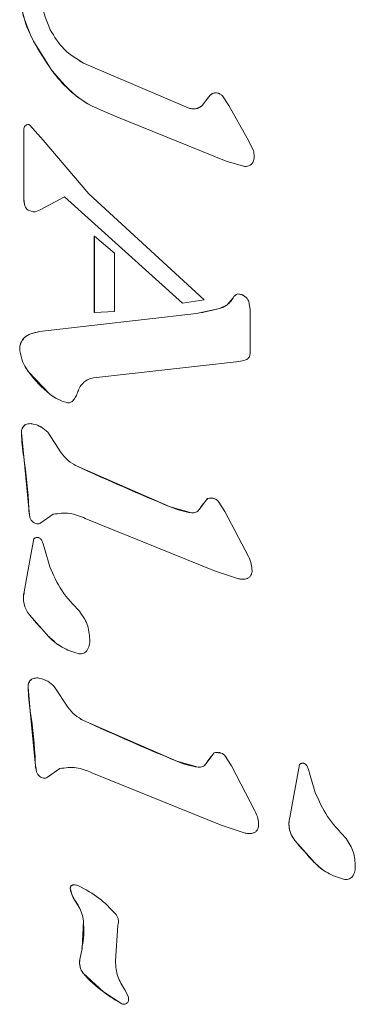
# Model space of a CAD drawing. Units: millimetres. Extents: x 915 to 1843, y 21 to 1189.
# Drawn here: x 1610 to 1610, y 428 to 430 of the extents above; entities that cross this region are included whole.
import ezdxf

# ---------------------------------------------------------------- set-up
doc = ezdxf.new("R2010")
doc.units = ezdxf.units.MM
doc.header["$LTSCALE"] = 100

msp = doc.modelspace()

# ---------------------------------------------------------------- linework, layer by layer
at = {"color": 7, "linetype": 'Continuous', "lineweight": 15}
for p, q in [((1609.6235, 429.7425), (1609.5806, 429.8108)), ((1609.6881, 429.7649), (1609.6976, 429.7598)), ((1609.6976, 429.7598), (1609.9434, 429.6549)), ((1609.6976, 429.7598), (1609.6976, 429.7598)), ((1609.6976, 429.7598), (1609.9434, 429.6549)), ((1609.9761, 429.6602), (1609.9895, 429.6774)), ((1609.9761, 429.6602), (1609.9895, 429.6774)), ((1609.9895, 429.6774), (1609.9895, 429.6774)), ((1610.0004, 429.6886), (1610.0005, 429.6886)), ((1610.0189, 429.6869), (1610.0188, 429.6869)), ((1610.0242, 429.6825), (1610.0388, 429.6605)), ((1609.713, 429.6609), (1609.713, 429.6609)), ((1609.9434, 429.6549), (1609.9434, 429.6549)), ((1609.9761, 429.6602), (1609.9761, 429.6602)), ((1610.0821, 429.5837), (1610.0388, 429.6605)), ((1610.0322, 429.5297), (1609.7717, 429.6354)), ((1609.5592, 429.6109), (1609.5593, 429.6109)), ((1609.5709, 429.6147), (1609.5709, 429.6147)), ((1609.5709, 429.6147), (1609.5709, 429.6147)), ((1609.5719, 429.6139), (1609.6026, 429.5788)), ((1609.5574, 429.6001), (1609.5575, 429.6001)), ((1609.5574, 429.4405), (1609.5574, 429.6001)), ((1609.5575, 429.4405), (1609.5575, 429.6001)), ((1610.0821, 429.5837), (1610.0964, 429.5548)), ((1609.7102, 429.4531), (1609.6026, 429.5788)), ((1610.0729, 429.5177), (1610.0322, 429.5297)), ((1609.56, 429.4246), (1609.5575, 429.4405)), ((1609.6532, 429.4458), (1609.5958, 429.4154)), ((1609.9297, 429.1962), (1609.6532, 429.4458)), ((1609.9297, 429.1962), (1609.6532, 429.4458)), ((1609.7102, 429.4531), (1609.9806, 429.2044)), ((1609.5788, 429.4106), (1609.5673, 429.4152)), ((1609.5681, 429.4147), (1609.5673, 429.4152)), ((1609.5681, 429.4147), (1609.5682, 429.4147)), ((1609.5958, 429.4154), (1609.5842, 429.4107)), ((1609.723, 429.1744), (1609.723, 429.3537)), ((1609.723, 429.3537), (1609.7231, 429.3536)), ((1609.7702, 429.314), (1609.7231, 429.3536)), ((1609.7231, 429.1744), (1609.7231, 429.3536)), ((1609.7702, 429.1766), (1609.7702, 429.314)), ((1610.06, 429.2181), (1610.06, 429.2181)), ((1610.0739, 429.214), (1610.0739, 429.214)), ((1610.0739, 429.2139), (1610.0739, 429.214)), ((1609.9297, 429.1962), (1609.9806, 429.2044)), ((1609.9297, 429.1962), (1609.9297, 429.1962)), ((1610.0345, 429.1924), (1610.0171, 429.1839)), ((1610.049, 429.2088), (1610.0345, 429.1924)), ((1610.049, 429.2088), (1610.049, 429.2088)), ((1610.0892, 429.1809), (1610.0855, 429.2005)), ((1609.5946, 429.1298), (1609.9632, 429.1721)), ((1609.5946, 429.1298), (1609.9632, 429.1721)), ((1609.7231, 429.1744), (1609.723, 429.1744)), ((1609.7231, 429.1744), (1609.7702, 429.1766)), ((1610.0171, 429.1839), (1609.9632, 429.1721)), ((1609.9632, 429.1721), (1609.9632, 429.1721)), ((1610.0892, 429.1809), (1610.0892, 429.0978)), ((1609.5736, 429.1242), (1609.5946, 429.1298)), ((1609.5946, 429.1298), (1609.5946, 429.1298)), ((1610.0892, 429.0978), (1610.0886, 429.0773)), ((1610.0558, 429.0585), (1609.7209, 429.0211)), ((1610.0709, 429.0609), (1610.0558, 429.0585)), ((1610.0807, 429.0644), (1610.0709, 429.0609)), ((1609.6186, 428.9831), (1609.5692, 429.0342)), ((1609.6321, 428.9738), (1609.6321, 428.9738)), ((1609.5602, 428.9107), (1609.5603, 428.9107)), ((1609.5798, 428.9129), (1609.5798, 428.9129)), ((1609.5522, 428.8926), (1609.5523, 428.8926)), ((1609.5573, 428.8359), (1609.5523, 428.8926)), ((1609.5986, 428.9059), (1609.5985, 428.9059)), ((1609.6455, 428.8451), (1609.6136, 428.8936)), ((1609.5572, 428.8359), (1609.5573, 428.8359)), ((1609.5573, 428.8359), (1609.569, 428.7149)), ((1609.901, 428.7185), (1609.6824, 428.8139)), ((1609.9891, 428.7379), (1609.9694, 428.7124)), ((1609.9891, 428.7379), (1609.9891, 428.7379)), ((1610.0084, 428.7362), (1610.0084, 428.7363)), ((1610.0293, 428.7077), (1610.0136, 428.7322)), ((1609.5719, 428.6934), (1609.569, 428.7149)), ((1609.569, 428.7149), (1609.569, 428.7149)), ((1609.9514, 428.7045), (1609.901, 428.7185)), ((1610.0846, 428.6021), (1610.0293, 428.7077)), ((1609.5719, 428.6934), (1609.5719, 428.6934)), ((1609.582, 428.6808), (1609.582, 428.6808)), ((1609.5974, 428.6807), (1609.6266, 428.7011)), ((1610.005, 428.5685), (1609.7019, 428.6914)), ((1609.5757, 428.6143), (1609.5814, 428.6436)), ((1609.5757, 428.6143), (1609.5814, 428.6436)), ((1609.5814, 428.6436), (1609.5814, 428.6436)), ((1609.5946, 428.6452), (1609.5945, 428.6452)), ((1609.5987, 428.6411), (1609.6029, 428.6317)), ((1609.5585, 428.5193), (1609.5757, 428.6143)), ((1609.5586, 428.5193), (1609.5757, 428.6143)), ((1609.5757, 428.6143), (1609.5757, 428.6143)), ((1609.6029, 428.6317), (1609.6067, 428.6182)), ((1609.6183, 428.578), (1609.6067, 428.6182)), ((1610.0616, 428.5498), (1610.005, 428.5685)), ((1609.5585, 428.5193), (1609.5586, 428.5193)), ((1609.6163, 428.4139), (1609.5706, 428.4654)), ((1609.6478, 428.3891), (1609.6478, 428.3891)), ((1609.5757, 428.314), (1609.5757, 428.314)), ((1609.5952, 428.3162), (1609.5953, 428.3162)), ((1609.614, 428.3092), (1609.614, 428.3092)), ((1609.5727, 428.2392), (1609.5677, 428.2959)), ((1609.5677, 428.2959), (1609.5677, 428.2959)), ((1609.6609, 428.2484), (1609.6291, 428.2969)), ((1609.5727, 428.2392), (1609.5844, 428.1182)), ((1609.5727, 428.2392), (1609.5727, 428.2392)), ((1609.9165, 428.1218), (1609.6979, 428.2173)), ((1609.9849, 428.1157), (1610.0046, 428.1412)), ((1610.0046, 428.1412), (1610.0046, 428.1412)), ((1610.0239, 428.1396), (1610.0239, 428.1396)), ((1610.0291, 428.1355), (1610.0447, 428.111)), ((1609.5874, 428.0967), (1609.5844, 428.1182)), ((1609.5844, 428.1182), (1609.5844, 428.1182)), ((1609.6129, 428.084), (1609.642, 428.1044)), ((1609.9669, 428.1078), (1609.9165, 428.1218)), ((1610.1, 428.0054), (1610.0447, 428.111)), ((1610.1819, 427.9897), (1610.2047, 428.114)), ((1610.1819, 427.9897), (1610.2047, 428.114)), ((1610.2047, 428.114), (1610.2047, 428.114)), ((1610.2179, 428.1156), (1610.2178, 428.1156)), ((1610.2179, 428.1156), (1610.2179, 428.1156)), ((1610.222, 428.1115), (1610.2262, 428.1021)), ((1610.2262, 428.1021), (1610.23, 428.0885)), ((1609.5873, 428.0967), (1609.5874, 428.0967)), ((1609.5974, 428.0841), (1609.5975, 428.0841)), ((1610.0205, 427.9718), (1609.7174, 428.0947)), ((1610.2416, 428.0484), (1610.23, 428.0885)), ((1610.1819, 427.9897), (1610.1819, 427.9897)), ((1610.0771, 427.9531), (1610.0205, 427.9718)), ((1610.2396, 427.8843), (1610.1939, 427.9358)), ((1610.2711, 427.8595), (1610.2711, 427.8595)), ((1609.6667, 427.8227), (1609.6667, 427.8227)), ((1609.6699, 427.8098), (1609.6669, 427.8227)), ((1609.6699, 427.8098), (1609.6768, 427.7965)), ((1609.7061, 427.819), (1609.7061, 427.819)), ((1609.6768, 427.7965), (1609.687, 427.7798)), ((1609.687, 427.7798), (1609.687, 427.7798)), ((1609.6974, 427.7472), (1609.6941, 427.6827)), ((1609.7727, 427.6523), (1609.7786, 427.7372)), ((1609.6891, 427.6569), (1609.6941, 427.6827)), ((1609.6892, 427.6569), (1609.6941, 427.6826)), ((1609.6941, 427.6826), (1609.6941, 427.6827)), ((1609.7447, 427.5805), (1609.6967, 427.6245)), ((1609.6967, 427.6245), (1609.6967, 427.6245)), ((1609.7876, 427.5527), (1609.7447, 427.5805)), ((1609.7447, 427.5805), (1609.7447, 427.5805)), ((1609.7948, 427.5852), (1609.8014, 427.5721)), ((1609.7771, 427.5585), (1609.7771, 427.5584))]:
    msp.add_line(p, q, dxfattribs=at)
at = {"color": 7, "linetype": 'Continuous', "lineweight": 15, "flags": 128}
for points in [[(1609.6749, 428.8178), (1609.6769, 428.8167), (1609.6824, 428.814)], [(1609.6904, 428.2211), (1609.6924, 428.22), (1609.6978, 428.2173)], [(1609.6873, 427.8288), (1609.6995, 427.8227), (1609.7061, 427.819)]]:
    msp.add_lwpolyline(points, dxfattribs=at)
at = {"color": 7, "linetype": 'Continuous', "lineweight": 15}
for centre, radius, start, end in [((1609.8092, 429.9376), 0.2614, 176.2707, 209.0002), ((1610.2217, 430.1656), 0.7328, 208.959, 215.2732), ((1609.8543, 429.9058), 0.2827, 215.2909, 240.0162), ((1610.0206, 429.6578), 0.0368, 123.2273, 147.7274), ((1610.0078, 429.6677), 0.0221, 60.0265, 109.3963), ((1609.9559, 429.6818), 0.0296, 245.1216, 313.0521), ((1609.5837, 429.6013), 0.0263, 158.5156, 182.6074), ((1609.5695, 429.6026), 0.0132, 105.3132, 141.1026), ((1609.5677, 429.6091), 0.00644, 60.4626, 105.0143), ((1609.6106, 429.4407), 0.0532, 180.1708, 197.6693), ((1609.5763, 429.4299), 0.0172, 197.9653, 238.2297), ((1610.064, 429.2023), 0.0164, 104.2558, 156.5064), ((1610.058, 429.1862), 0.032, 60.21, 86.4637), ((1609.8588, 429.78), 0.6167, 279.7462, 284.872), ((1609.586, 429.0871), 0.0391, 108.4501, 133.1821), ((1609.631, 428.9531), 0.1804, 101.6356, 108.5581), ((1609.5836, 429.0897), 0.0356, 133.2433, 187.5947), ((1609.6555, 429.0993), 0.1081, 187.614, 216.9993), ((1609.8022, 429.21), 0.2919, 217.025, 231.0102), ((1609.6866, 429.0678), 0.1087, 231.2298, 239.8901), ((1609.5718, 428.8947), 0.0197, 126.0183, 186.2294), ((1609.5728, 428.8869), 0.0269, 75.0277, 117.8808), ((1609.5702, 428.8589), 0.0548, 58.9171, 79.9783), ((1609.9535, 428.8994), 0.4013, 180.9745, 189.1134), ((1608.4785, 428.6703), 1.0914, 2.3404, 8.7233), ((1612.2935, 434.4968), 6.254, 245.32248, 247.50785), ((1610.1714, 428.5768), 0.2433, 138.5168, 146.1097), ((1609.9971, 428.7174), 0.022, 58.991, 111.1636), ((1609.6451, 428.7143), 0.0761, 179.5429, 195.9432), ((1609.9843, 428.9203), 0.2183, 247.5649, 261.3269), ((1609.9541, 428.7228), 0.0185, 261.4782, 326.0251), ((1609.5914, 428.699), 0.0203, 196.082, 234.5471), ((1609.589, 428.6356), 0.0111, 59.8715, 133.542), ((1609.617, 428.5041), 0.0604, 165.3675, 219.7799), ((1610.3974, 429.1539), 1.076, 219.7812, 223.446), ((1609.7043, 428.4932), 0.1184, 221.9793, 241.4844), ((1609.5873, 428.2981), 0.0197, 126.0506, 186.3087), ((1609.5883, 428.2902), 0.0269, 75.0277, 117.8808), ((1609.581, 428.2497), 0.068, 61.026, 77.9746), ((1609.9678, 428.3026), 0.4002, 180.9542, 189.1135), ((1608.494, 428.0737), 1.0914, 2.3404, 8.7233), ((1612.309, 433.9001), 6.254, 245.32248, 247.50785), ((1610.1904, 427.9773), 0.2478, 138.586, 146.0405), ((1610.0115, 428.1085), 0.0334, 68.2339, 101.9208), ((1609.6609, 428.1177), 0.0764, 179.576, 195.9101), ((1609.9995, 428.3226), 0.2173, 247.5345, 261.3573), ((1609.9696, 428.1261), 0.0185, 261.4782, 326.0251), ((1610.2123, 428.1061), 0.011, 59.6803, 133.7332), ((1609.6069, 428.1023), 0.0203, 196.082, 234.5471), ((1610.2403, 427.9745), 0.0604, 165.3582, 219.7892), ((1611.0207, 428.6243), 1.076, 219.7812, 223.446), ((1610.3276, 427.9636), 0.1184, 221.9793, 241.4844), ((1609.6747, 427.8237), 0.00812, 87.9072, 187.2879), ((1609.6739, 427.8004), 0.0315, 64.7049, 87.8886), ((1609.7789, 427.8426), 0.1138, 190.0489, 196.7302), ((1609.6061, 427.7418), 0.0894, 25.1682, 37.7587), ((1609.6147, 427.739), 0.083, 5.7128, 29.4723), ((1609.482, 427.7257), 0.2164, 348.5373, 5.7231), ((1609.7294, 427.6492), 0.041, 169.1847, 217.1341), ((1609.9063, 427.8049), 0.2766, 220.7316, 234.2543), ((1609.9127, 427.7928), 0.2707, 231.6399, 239.9291)]:
    msp.add_arc(centre, radius, start, end, dxfattribs=at)
for points, knots in [([(1609.6194, 429.8378), (1609.6107, 429.8595), (1609.5934, 429.9028), (1609.599, 429.9492), (1609.6017, 429.9724)], [0, 0, 0, 0, 0.499998, 1, 1, 1, 1]), ([(1609.5806, 429.8108), (1609.5701, 429.8336), (1609.549, 429.8792), (1609.5486, 429.9295), (1609.5484, 429.9546)], [0, 0, 0, 0, 0.499949, 1, 1, 1, 1]), ([(1609.6976, 429.7598), (1609.6814, 429.7696), (1609.649, 429.7893), (1609.6293, 429.8216), (1609.6194, 429.8378)], [0, 0, 0, 0, 0.500002, 1, 1, 1, 1]), ([(1609.7717, 429.6354), (1609.7426, 429.6471), (1609.6843, 429.6705), (1609.6438, 429.7185), (1609.6235, 429.7425)], [0, 0, 0, 0, 0.5000256, 1, 1, 1, 1]), ([(1609.9895, 429.6774), (1609.991, 429.6796), (1609.9941, 429.6839), (1609.9983, 429.687), (1610.0005, 429.6886)], [0, 0, 0, 0, 0.499654, 1, 1, 1, 1]), ([(1610.0005, 429.6886), (1610.0026, 429.6891), (1610.0068, 429.6902), (1610.0133, 429.6894), (1610.0195, 429.687), (1610.0226, 429.684), (1610.0242, 429.6825)], [0, 0, 0, 0, 0.250481, 0.500473, 0.750246, 1, 1, 1, 1]), ([(1609.9761, 429.6602), (1609.9738, 429.6583), (1609.9692, 429.6547), (1609.9606, 429.6521), (1609.9517, 429.6519), (1609.9462, 429.6539), (1609.9434, 429.6549)], [0, 0, 0, 0, 0.2498889, 0.5000241, 0.7501954, 1, 1, 1, 1]), ([(1609.5575, 429.6001), (1609.5575, 429.6019), (1609.5575, 429.6056), (1609.5587, 429.6091), (1609.5593, 429.6109)], [0, 0, 0, 0, 0.499029, 1, 1, 1, 1]), ([(1609.5593, 429.6109), (1609.5602, 429.6119), (1609.5621, 429.6139), (1609.5647, 429.6148), (1609.566, 429.6153)], [0, 0, 0, 0, 0.50141, 1, 1, 1, 1]), ([(1609.566, 429.6153), (1609.5665, 429.6154), (1609.5676, 429.6156), (1609.5692, 429.6154), (1609.5707, 429.6149), (1609.5715, 429.6143), (1609.5719, 429.6139)], [0, 0, 0, 0, 0.250348, 0.501099, 0.751996, 1, 1, 1, 1]), ([(1610.0964, 429.5548), (1610.0975, 429.5501), (1610.0995, 429.5406), (1610.0967, 429.5313), (1610.0953, 429.5266)], [0, 0, 0, 0, 0.50014, 1, 1, 1, 1]), ([(1610.0953, 429.5266), (1610.094, 429.5249), (1610.0914, 429.5215), (1610.0857, 429.5183), (1610.0793, 429.5167), (1610.075, 429.5174), (1610.0729, 429.5177)], [0, 0, 0, 0, 0.249831, 0.500503, 0.750383, 1, 1, 1, 1]), ([(1609.5673, 429.4152), (1609.5657, 429.4164), (1609.5624, 429.4189), (1609.5608, 429.4227), (1609.56, 429.4246)], [0, 0, 0, 0, 0.4995135, 1, 1, 1, 1]), ([(1609.5842, 429.4107), (1609.5833, 429.4105), (1609.5815, 429.4102), (1609.5797, 429.4105), (1609.5788, 429.4106)], [0, 0, 0, 0, 0.500525, 1, 1, 1, 1]), ([(1610.06, 429.2181), (1610.0588, 429.2177), (1610.0564, 429.2169), (1610.0533, 429.2148), (1610.0507, 429.2121), (1610.0496, 429.2099), (1610.049, 429.2088)], [0, 0, 0, 0, 0.250084, 0.499055, 0.750081, 1, 1, 1, 1]), ([(1610.0759, 429.2127), (1610.0734, 429.2141), (1610.0685, 429.217), (1610.0628, 429.2177), (1610.06, 429.2181)], [0, 0, 0, 0, 0.500506, 1, 1, 1, 1]), ([(1610.0855, 429.2005), (1610.0844, 429.2029), (1610.0821, 429.2077), (1610.078, 429.211), (1610.0759, 429.2127)], [0, 0, 0, 0, 0.499548, 1, 1, 1, 1]), ([(1610.0171, 429.1839), (1610.0201, 429.1849), (1610.0263, 429.1869), (1610.0317, 429.1906), (1610.0345, 429.1924)], [0, 0, 0, 0, 0.4898064, 1, 1, 1, 1]), ([(1610.0345, 429.1924), (1610.0372, 429.1948), (1610.0428, 429.1995), (1610.0469, 429.2057), (1610.049, 429.2088)], [0, 0, 0, 0, 0.490576, 1, 1, 1, 1]), ([(1609.5593, 429.1156), (1609.5614, 429.1174), (1609.5657, 429.121), (1609.571, 429.1231), (1609.5736, 429.1242)], [0, 0, 0, 0, 0.4994418, 1, 1, 1, 1]), ([(1609.5484, 429.0849), (1609.5482, 429.0878), (1609.5478, 429.0934), (1609.5498, 429.1017), (1609.5535, 429.1093), (1609.5574, 429.1135), (1609.5593, 429.1156)], [0, 0, 0, 0, 0.249834, 0.499901, 0.749748, 1, 1, 1, 1]), ([(1609.5692, 429.0342), (1609.5641, 429.042), (1609.5539, 429.0576), (1609.5502, 429.0758), (1609.5484, 429.0849)], [0, 0, 0, 0, 0.500062, 1, 1, 1, 1]), ([(1610.0886, 429.0773), (1610.0885, 429.076), (1610.0881, 429.0733), (1610.0868, 429.0708), (1610.0862, 429.0696)], [0, 0, 0, 0, 0.500468, 1, 1, 1, 1]), ([(1610.0862, 429.0696), (1610.0854, 429.0685), (1610.084, 429.0664), (1610.0818, 429.0651), (1610.0807, 429.0644)], [0, 0, 0, 0, 0.500753, 1, 1, 1, 1]), ([(1609.6843, 428.9888), (1609.6859, 428.9929), (1609.689, 429.0011), (1609.6951, 429.0075), (1609.6981, 429.0107)], [0, 0, 0, 0, 0.499837, 1, 1, 1, 1]), ([(1609.6981, 429.0107), (1609.7015, 429.0133), (1609.7083, 429.0186), (1609.7167, 429.0202), (1609.7209, 429.0211)], [0, 0, 0, 0, 0.500382, 1, 1, 1, 1]), ([(1609.6584, 428.963), (1609.6513, 428.9653), (1609.6369, 428.9698), (1609.6247, 428.9787), (1609.6186, 428.9831)], [0, 0, 0, 0, 0.499857, 1, 1, 1, 1]), ([(1609.6843, 428.9888), (1609.6829, 428.9849), (1609.6801, 428.9771), (1609.675, 428.9706), (1609.6725, 428.9674)], [0, 0, 0, 0, 0.500253, 1, 1, 1, 1]), ([(1609.6725, 428.9674), (1609.6716, 428.9665), (1609.6697, 428.9646), (1609.6661, 428.9631), (1609.6623, 428.9624), (1609.6597, 428.9628), (1609.6584, 428.963)], [0, 0, 0, 0, 0.250299, 0.500001, 0.749382, 1, 1, 1, 1]), ([(1609.5523, 428.8926), (1609.5522, 428.8943), (1609.5521, 428.8978), (1609.5537, 428.9028), (1609.5563, 428.9073), (1609.559, 428.9096), (1609.5603, 428.9107)], [0, 0, 0, 0, 0.249864, 0.50014, 0.749796, 1, 1, 1, 1]), ([(1609.5603, 428.9107), (1609.5618, 428.9114), (1609.5648, 428.9128), (1609.5698, 428.9138), (1609.5749, 428.9139), (1609.5781, 428.9132), (1609.5798, 428.9129)], [0, 0, 0, 0, 0.249358, 0.499216, 0.750212, 1, 1, 1, 1]), ([(1609.5798, 428.9129), (1609.5862, 428.9111), (1609.5991, 428.9074), (1609.6088, 428.8982), (1609.6136, 428.8936)], [0, 0, 0, 0, 0.5001245, 1, 1, 1, 1]), ([(1609.6824, 428.8139), (1609.6752, 428.8179), (1609.6608, 428.8258), (1609.6506, 428.8387), (1609.6455, 428.8451)], [0, 0, 0, 0, 0.499727, 1, 1, 1, 1]), ([(1610.0136, 428.7322), (1610.0119, 428.7337), (1610.0086, 428.7366), (1610.0023, 428.739), (1609.9956, 428.7397), (1609.9913, 428.7385), (1609.9891, 428.7379)], [0, 0, 0, 0, 0.249599, 0.499651, 0.749399, 1, 1, 1, 1]), ([(1609.6266, 428.7011), (1609.6396, 428.703), (1609.6656, 428.7067), (1609.6898, 428.6965), (1609.7019, 428.6914)], [0, 0, 0, 0, 0.500132, 1, 1, 1, 1]), ([(1609.9694, 428.7124), (1609.9684, 428.7111), (1609.9662, 428.7083), (1609.9617, 428.7056), (1609.9566, 428.7041), (1609.9531, 428.7044), (1609.9514, 428.7045)], [0, 0, 0, 0, 0.250366, 0.499846, 0.750117, 1, 1, 1, 1]), ([(1609.5797, 428.6824), (1609.5779, 428.6839), (1609.5744, 428.6869), (1609.5727, 428.6912), (1609.5719, 428.6934)], [0, 0, 0, 0, 0.500691, 1, 1, 1, 1]), ([(1609.5974, 428.6807), (1609.596, 428.68), (1609.5931, 428.6787), (1609.5882, 428.6786), (1609.5835, 428.6797), (1609.581, 428.6815), (1609.5797, 428.6824)], [0, 0, 0, 0, 0.249462, 0.5005, 0.751142, 1, 1, 1, 1]), ([(1609.5814, 428.6436), (1609.5821, 428.6442), (1609.5834, 428.6452), (1609.5857, 428.6462), (1609.5882, 428.6467), (1609.5907, 428.6466), (1609.5931, 428.646), (1609.5954, 428.6448), (1609.5973, 428.6431), (1609.5982, 428.6418), (1609.5987, 428.6411)], [0, 0, 0, 0, 0.125641, 0.249971, 0.375538, 0.500548, 0.624963, 0.749972, 0.87554, 1, 1, 1, 1]), ([(1610.0846, 428.6021), (1610.0868, 428.5974), (1610.0914, 428.5879), (1610.0925, 428.5775), (1610.0931, 428.5723)], [0, 0, 0, 0, 0.499622, 1, 1, 1, 1]), ([(1609.688, 428.4735), (1609.6735, 428.489), (1609.6443, 428.5199), (1609.627, 428.5587), (1609.6183, 428.578)], [0, 0, 0, 0, 0.500034, 1, 1, 1, 1]), ([(1610.0931, 428.5723), (1610.0933, 428.5709), (1610.0936, 428.5682), (1610.093, 428.5641), (1610.0918, 428.5602), (1610.0903, 428.5579), (1610.0896, 428.5567)], [0, 0, 0, 0, 0.249534, 0.500261, 0.749098, 1, 1, 1, 1]), ([(1610.0792, 428.5496), (1610.0762, 428.5491), (1610.0704, 428.5481), (1610.0645, 428.5493), (1610.0616, 428.5498)], [0, 0, 0, 0, 0.499506, 1, 1, 1, 1]), ([(1610.0896, 428.5567), (1610.089, 428.5559), (1610.0877, 428.5541), (1610.0851, 428.5521), (1610.0823, 428.5505), (1610.0802, 428.5499), (1610.0792, 428.5496)], [0, 0, 0, 0, 0.249807, 0.499661, 0.749922, 1, 1, 1, 1]), ([(1609.5706, 428.4654), (1609.5678, 428.4693), (1609.5622, 428.4771), (1609.5576, 428.4908), (1609.5559, 428.5052), (1609.5577, 428.5146), (1609.5586, 428.5193)], [0, 0, 0, 0, 0.249936, 0.500024, 0.749947, 1, 1, 1, 1]), ([(1609.688, 428.4735), (1609.6951, 428.4636), (1609.7092, 428.4439), (1609.7113, 428.4197), (1609.7124, 428.4077)], [0, 0, 0, 0, 0.500242, 1, 1, 1, 1]), ([(1609.6848, 428.3743), (1609.672, 428.3784), (1609.6463, 428.3867), (1609.6263, 428.4048), (1609.6163, 428.4139)], [0, 0, 0, 0, 0.50015, 1, 1, 1, 1]), ([(1609.7124, 428.4077), (1609.7124, 428.4028), (1609.7124, 428.3931), (1609.7077, 428.3847), (1609.7053, 428.3805)], [0, 0, 0, 0, 0.500025, 1, 1, 1, 1]), ([(1609.7053, 428.3805), (1609.704, 428.3792), (1609.7012, 428.3767), (1609.696, 428.3744), (1609.6904, 428.3734), (1609.6867, 428.374), (1609.6848, 428.3743)], [0, 0, 0, 0, 0.250314, 0.499606, 0.749967, 1, 1, 1, 1]), ([(1609.5677, 428.2959), (1609.5677, 428.2976), (1609.5676, 428.3011), (1609.5691, 428.3061), (1609.5718, 428.3106), (1609.5744, 428.3129), (1609.5757, 428.314)], [0, 0, 0, 0, 0.249994, 0.499605, 0.749392, 1, 1, 1, 1]), ([(1609.5757, 428.314), (1609.5773, 428.3147), (1609.5803, 428.3161), (1609.5853, 428.3171), (1609.5903, 428.3172), (1609.5936, 428.3165), (1609.5953, 428.3162)], [0, 0, 0, 0, 0.249168, 0.498837, 0.749643, 1, 1, 1, 1]), ([(1609.5953, 428.3162), (1609.6017, 428.3144), (1609.6145, 428.3107), (1609.6242, 428.3015), (1609.6291, 428.2969)], [0, 0, 0, 0, 0.499892, 1, 1, 1, 1]), ([(1609.6979, 428.2173), (1609.6907, 428.2212), (1609.6762, 428.2291), (1609.666, 428.242), (1609.6609, 428.2484)], [0, 0, 0, 0, 0.499966, 1, 1, 1, 1]), ([(1610.0046, 428.1412), (1610.0067, 428.1418), (1610.011, 428.143), (1610.0178, 428.1423), (1610.0241, 428.1399), (1610.0274, 428.137), (1610.0291, 428.1355)], [0, 0, 0, 0, 0.250601, 0.500349, 0.750401, 1, 1, 1, 1]), ([(1609.642, 428.1044), (1609.655, 428.1063), (1609.681, 428.11), (1609.7053, 428.0998), (1609.7174, 428.0947)], [0, 0, 0, 0, 0.500132, 1, 1, 1, 1]), ([(1609.9849, 428.1157), (1609.9838, 428.1144), (1609.9817, 428.1116), (1609.9771, 428.1089), (1609.9721, 428.1074), (1609.9686, 428.1077), (1609.9669, 428.1078)], [0, 0, 0, 0, 0.2500985, 0.4996682, 0.7500281, 1, 1, 1, 1]), ([(1610.2047, 428.114), (1610.2053, 428.1146), (1610.2066, 428.1156), (1610.209, 428.1167), (1610.2115, 428.1171), (1610.214, 428.1171), (1610.2164, 428.1164), (1610.2187, 428.1152), (1610.2206, 428.1135), (1610.2215, 428.1122), (1610.222, 428.1115)], [0, 0, 0, 0, 0.124502, 0.249913, 0.375768, 0.500049, 0.625207, 0.750116, 0.87446, 1, 1, 1, 1]), ([(1609.5951, 428.0858), (1609.5934, 428.0873), (1609.5899, 428.0902), (1609.5882, 428.0945), (1609.5874, 428.0967)], [0, 0, 0, 0, 0.499843, 1, 1, 1, 1]), ([(1609.6129, 428.084), (1609.6114, 428.0833), (1609.6085, 428.082), (1609.6037, 428.0819), (1609.599, 428.083), (1609.5964, 428.0848), (1609.5951, 428.0858)], [0, 0, 0, 0, 0.249327, 0.499656, 0.750163, 1, 1, 1, 1]), ([(1610.3113, 427.9439), (1610.2968, 427.9594), (1610.2676, 427.9903), (1610.2503, 428.0291), (1610.2416, 428.0484)], [0, 0, 0, 0, 0.49994, 1, 1, 1, 1]), ([(1610.1, 428.0054), (1610.1023, 428.0007), (1610.1068, 427.9912), (1610.108, 427.9808), (1610.1086, 427.9756)], [0, 0, 0, 0, 0.499622, 1, 1, 1, 1]), ([(1610.1939, 427.9358), (1610.1911, 427.9397), (1610.1855, 427.9474), (1610.1809, 427.9612), (1610.1792, 427.9756), (1610.181, 427.985), (1610.1819, 427.9897)], [0, 0, 0, 0, 0.249841, 0.499834, 0.750042, 1, 1, 1, 1]), ([(1610.1086, 427.9756), (1610.1087, 427.9742), (1610.109, 427.9715), (1610.1084, 427.9675), (1610.1072, 427.9635), (1610.1058, 427.9612), (1610.1051, 427.9601)], [0, 0, 0, 0, 0.249848, 0.50089, 0.75004, 1, 1, 1, 1]), ([(1610.0946, 427.9529), (1610.0917, 427.9524), (1610.0858, 427.9514), (1610.08, 427.9526), (1610.0771, 427.9531)], [0, 0, 0, 0, 0.499917, 1, 1, 1, 1]), ([(1610.1051, 427.9601), (1610.1044, 427.9592), (1610.1031, 427.9575), (1610.1006, 427.9554), (1610.0977, 427.9538), (1610.0957, 427.9532), (1610.0946, 427.9529)], [0, 0, 0, 0, 0.251012, 0.500656, 0.750436, 1, 1, 1, 1]), ([(1610.3113, 427.9439), (1610.3184, 427.934), (1610.3325, 427.9143), (1610.3346, 427.8901), (1610.3357, 427.8781)], [0, 0, 0, 0, 0.499918, 1, 1, 1, 1]), ([(1610.3081, 427.8447), (1610.2953, 427.8488), (1610.2696, 427.8571), (1610.2496, 427.8752), (1610.2396, 427.8843)], [0, 0, 0, 0, 0.500032, 1, 1, 1, 1]), ([(1610.3357, 427.8781), (1610.3357, 427.8732), (1610.3357, 427.8635), (1610.331, 427.8551), (1610.3287, 427.8508)], [0, 0, 0, 0, 0.500025, 1, 1, 1, 1]), ([(1610.3287, 427.8508), (1610.3273, 427.8496), (1610.3245, 427.847), (1610.3193, 427.8448), (1610.3137, 427.8438), (1610.31, 427.8444), (1610.3081, 427.8447)], [0, 0, 0, 0, 0.250219, 0.499417, 0.750062, 1, 1, 1, 1]), ([(1609.6667, 427.8227), (1609.6667, 427.8233), (1609.6666, 427.8244), (1609.667, 427.8262), (1609.6677, 427.8278), (1609.6687, 427.8292), (1609.6701, 427.8304), (1609.6716, 427.8313), (1609.6733, 427.8318), (1609.6745, 427.8318), (1609.6751, 427.8318)], [0, 0, 0, 0, 0.123774, 0.248764, 0.375014, 0.499577, 0.624035, 0.749611, 0.875541, 1, 1, 1, 1]), ([(1609.6751, 427.8318), (1609.6772, 427.8316), (1609.6815, 427.8312), (1609.6854, 427.8296), (1609.6874, 427.8288)], [0, 0, 0, 0, 0.49975, 1, 1, 1, 1]), ([(1609.6874, 427.8288), (1609.7034, 427.8202), (1609.7354, 427.8029), (1609.7605, 427.7766), (1609.7731, 427.7634)], [0, 0, 0, 0, 0.499972, 1, 1, 1, 1]), ([(1609.6768, 427.7966), (1609.676, 427.7976), (1609.6744, 427.7998), (1609.6719, 427.8042), (1609.6707, 427.8076), (1609.6699, 427.8098)], [0, 0, 0, 0, 0.26779, 0.536112, 1, 1, 1, 1]), ([(1609.687, 427.7798), (1609.6896, 427.7747), (1609.6947, 427.7643), (1609.6965, 427.7529), (1609.6974, 427.7472)], [0, 0, 0, 0, 0.49996, 1, 1, 1, 1]), ([(1609.7731, 427.7634), (1609.7745, 427.7616), (1609.7773, 427.7578), (1609.7794, 427.7511), (1609.7801, 427.744), (1609.7791, 427.7395), (1609.7786, 427.7372)], [0, 0, 0, 0, 0.250126, 0.50013, 0.749866, 1, 1, 1, 1]), ([(1609.6967, 427.6245), (1609.6951, 427.6268), (1609.692, 427.6316), (1609.6892, 427.6398), (1609.6881, 427.6484), (1609.6888, 427.6541), (1609.6892, 427.6569)], [0, 0, 0, 0, 0.250025, 0.500226, 0.749846, 1, 1, 1, 1]), ([(1609.7948, 427.5852), (1609.7884, 427.5955), (1609.7754, 427.616), (1609.7736, 427.6402), (1609.7727, 427.6523)], [0, 0, 0, 0, 0.500086, 1, 1, 1, 1]), ([(1609.8014, 427.5721), (1609.8021, 427.5705), (1609.8034, 427.5673), (1609.8035, 427.5639), (1609.8036, 427.5622)], [0, 0, 0, 0, 0.49858, 1, 1, 1, 1]), ([(1609.8036, 427.5622), (1609.8035, 427.5612), (1609.8034, 427.5594), (1609.8022, 427.5568), (1609.8005, 427.5546), (1609.7983, 427.5529), (1609.7957, 427.5518), (1609.793, 427.5514), (1609.7902, 427.5516), (1609.7885, 427.5523), (1609.7876, 427.5527)], [0, 0, 0, 0, 0.125115, 0.249974, 0.37513, 0.500319, 0.625104, 0.750047, 0.874509, 1, 1, 1, 1])]:
    msp.add_open_spline(points, degree=3, knots=knots, dxfattribs=at)

doc.saveas('drawing.dxf')
